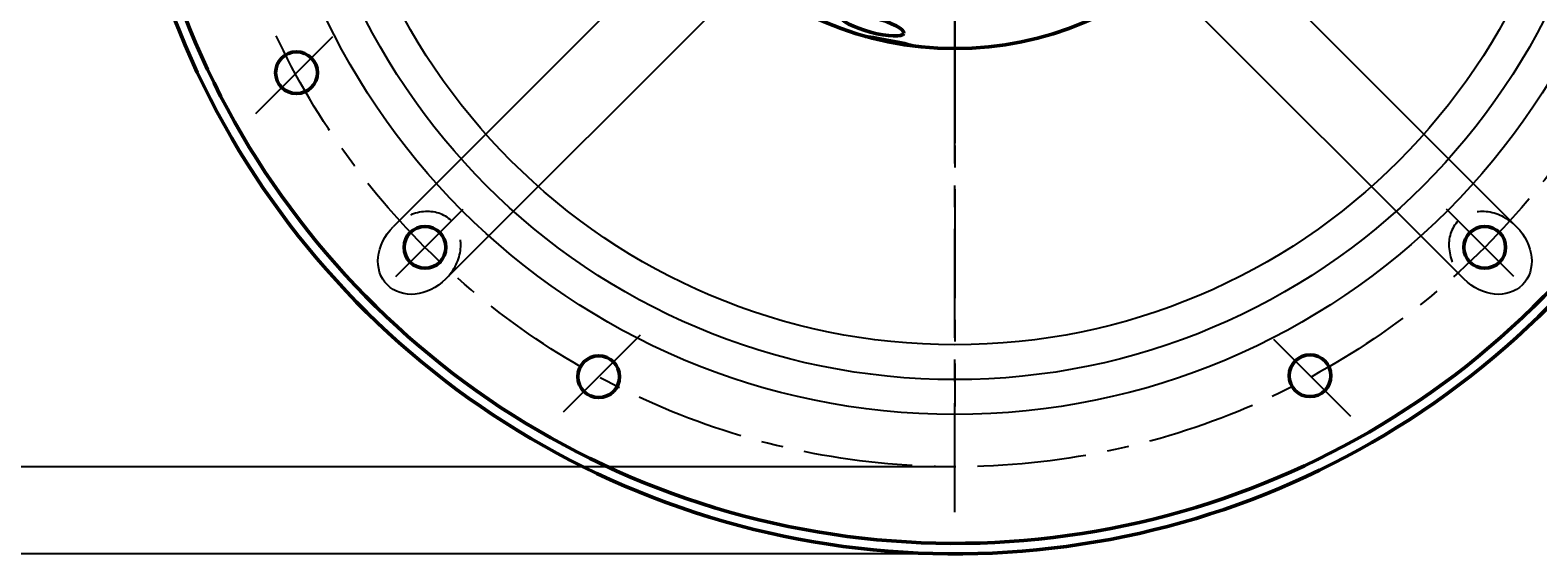
# Model space of a CAD drawing. Units: millimetres. Extents: x -4193 to -1194, y 170 to 2966.
# Drawn here: x -2714 to -2282, y 170 to 320 of the extents above; entities that cross this region are included whole.
import ezdxf

# ---------------------------------------------------------------- set-up
doc = ezdxf.new("R2010")
doc.units = ezdxf.units.MM
doc.header["$LTSCALE"] = 25
doc.linetypes.add('CENTER', pattern=[2, 1.25, -0.25, 0.25, -0.25])
doc.linetypes.add('DASHED', pattern=[0.75, 0.5, -0.25])
doc.layers.get('0').update_dxf_attribs({"linetype": 'CONTINUOUS'})
doc.layers.get('Defpoints').update_dxf_attribs({"linetype": 'CONTINUOUS'})
for name, color, linetype, lineweight in [('AM_0', 7, 'CONTINUOUS', 50), ('AM_3 ( Verdeckt )', 6, 'DASHED', 25), ('AM_5 ( Bemassung)', 3, 'CONTINUOUS', 25), ('AM_7 (Mittellinie)', 4, 'CENTER', 25)]:
    doc.layers.add(name, color=color, linetype=linetype, lineweight=lineweight)
doc.styles.get("Standard").update_dxf_attribs({"font": 'ARIALUNI.TTF', "height": 37.5})
doc.dimstyles.new('AM_DIN$0', dxfattribs={"dimtxt": 3.5, "dimasz": 4, "dimexe": 1, "dimexo": 0, "dimgap": 1.5, "dimtad": 1, "dimdsep": 46, "dimtxsty": 'Standard', "dimcen": 0, "dimclrd": 256, "dimclre": 256, "dimclrt": 2, "dimadec": 0, "dimazin": 2, "dimtp": 0.1, "dimtm": 0.1, "dimtfac": 0.71, "dimtmove": 0, "dimatfit": 3, "dimfxl": 1, "dimlwd": -1, "dimlwe": -1, "dimarcsym": 0})

# ---------------------------------------------------------------- blocks, each defined once
blk = doc.blocks.new('*D2')
at = {"layer": 'AM_5 ( Bemassung)'}
for p, q in [((-2448.89, 649.52), (-2889.11, 649.52)), ((-2884.11, 632.02), (-2884.11, 187.02)), ((-2448.91, 169.52), (-2889.11, 169.52))]:
    blk.add_line(p, q, dxfattribs=at)
for points in [[(-2887.03, 632.02), (-2881.2, 632.02), (-2884.11, 649.52)], [(-2887.03, 187.02), (-2881.2, 187.02), (-2884.11, 169.52)]]:
    blk.add_solid(points, dxfattribs=at)
at = {"layer": 'Defpoints', "color": 0}
for p in [(-2448.89, 649.52), (-2884.11, 169.52), (-2448.91, 169.52)]:
    blk.add_point(p, dxfattribs=at)
at = {"layer": 'AM_5 ( Bemassung)', "color": 2, "insert": (-2910.36, 409.52), "char_height": 37.5, "attachment_point": 5, "rotation": 90}
blk.add_mtext('%%C480', dxfattribs=at)
blk = doc.blocks.new('*D4')
at = {"layer": 'AM_5 ( Bemassung)'}
for p, q in [((-2448.91, 624.52), (-2817.22, 624.52)), ((-2812.22, 607.02), (-2812.22, 212.02)), ((-2448.91, 194.52), (-2817.22, 194.52))]:
    blk.add_line(p, q, dxfattribs=at)
for points in [[(-2815.13, 607.02), (-2809.3, 607.02), (-2812.22, 624.52)], [(-2815.13, 212.02), (-2809.3, 212.02), (-2812.22, 194.52)]]:
    blk.add_solid(points, dxfattribs=at)
at = {"layer": 'Defpoints', "color": 0}
for p in [(-2448.91, 624.52), (-2812.22, 194.52), (-2448.91, 194.52)]:
    blk.add_point(p, dxfattribs=at)
at = {"layer": 'AM_5 ( Bemassung)', "color": 2, "insert": (-2838.47, 409.52), "char_height": 37.5, "attachment_point": 5, "rotation": 90}
blk.add_mtext('%%C430', dxfattribs=at)

msp = doc.modelspace()

# ---------------------------------------------------------------- linework, layer by layer
for p, q in [((-2522.125, 351.363), (-2610.07, 263.418)), ((-2375.695, 351.363), (-2287.75, 263.418)), ((-2507.063, 336.302), (-2595.008, 248.357)), ((-2390.756, 336.302), (-2302.811, 248.357))]:
    msp.add_line(p, q)
for radius in [200, 190, 180]:
    msp.add_circle((-2448.91, 409.517), radius)
at = {"extrusion": (0, 0, -1)}
for centre, major_axis in [((-2602.539, 255.887), (-9.193, -9.193)), ((-2295.281, 255.887), (9.193, -9.193))]:
    msp.add_ellipse(centre, major_axis=major_axis, ratio=0.819152, start_param=4.712389, end_param=7.8539816, dxfattribs=at)
at = {"layer": 'AM_0'}
for centre, radius in [((-2448.91, 409.517), 95), ((-2637.794, 307.607), 6), ((-2600.938, 257.489), 6), ((-2296.882, 257.489), 6), ((-2551.098, 220.354), 6), ((-2347, 220.633), 6)]:
    msp.add_circle(centre, radius, dxfattribs=at)
for radius, start, end in [(240, 189.59407, 25.93963), (236.989, 189.71716, 26.20425)]:
    msp.add_arc((-2448.91, 409.517), radius, start, end, dxfattribs=at)
msp.add_ellipse((-2472.545, 321.308), major_axis=(8.998, -2.411), ratio=0.2283939, dxfattribs=at)
msp.add_ellipse((-2467.444, 316.342), major_axis=(9.137, -1.817), ratio=0.0491474, start_param=6.9491003, end_param=8.758863, dxfattribs=at)
at = {"layer": 'AM_3 ( Verdeckt )'}
for centre, major_axis in [((-2602.539, 255.887), (9.193, 9.193)), ((-2295.281, 255.887), (-9.193, 9.193))]:
    msp.add_ellipse(centre, major_axis=major_axis, ratio=0.819152, start_param=4.712389, end_param=7.8539816, dxfattribs=at)
at = {"layer": 'AM_7 (Mittellinie)'}
for p, q in [((-2448.91, 181.51), (-2448.91, 649.517)), ((-2448.91, 304.165), (-2448.91, 520.364)), ((-2448.91, 509.378), (-2448.91, 287.422)), ((-2448.91, 333.369), (-2448.91, 288.018)), ((-2448.91, 324.175), (-2448.91, 211.808)), ((-2649.501, 295.899), (-2626.087, 319.314)), ((-2609.276, 249.151), (-2589.945, 268.481)), ((-2288.544, 249.151), (-2307.875, 268.481)), ((-2561.155, 210.297), (-2536.923, 234.529)), ((-2335.293, 208.925), (-2358.707, 232.34))]:
    msp.add_line(p, q, dxfattribs=at)
msp.add_circle((-2448.91, 409.517), 215, dxfattribs=at)

# ---------------------------------------------------------------- dimensions: what is measured, and where the dimension line sits
at = {"layer": 'AM_5 ( Bemassung)'}
for base, p1, p2, picture, middle in [((-2884.113, 169.517), (-2448.894, 649.517), (-2448.91, 169.517), '*D2', (-2910.363, 409.517)), ((-2812.215, 194.517), (-2448.91, 624.517), (-2448.91, 194.517), '*D4', (-2838.465, 409.517))]:
    dim = msp.add_linear_dim(base=base, p1=p1, p2=p2, angle=90, text='%%C<>', dimstyle='AM_DIN$0', dxfattribs=at)
    dim.commit()
    dim.dimension.update_dxf_attribs({"geometry": picture, "text_midpoint": middle})

doc.saveas('drawing.dxf')
